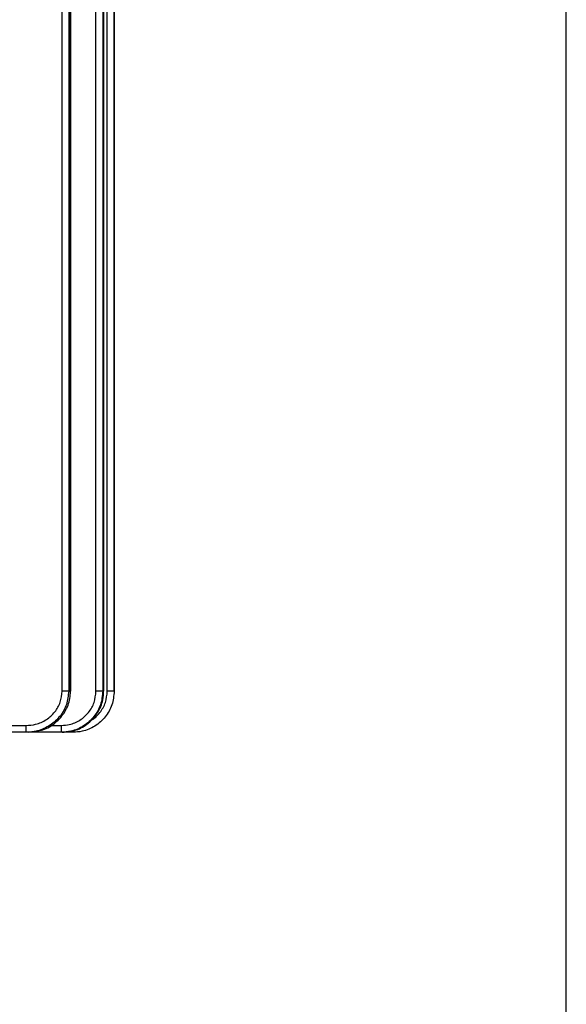
# Model space of a CAD drawing. Units: inches. Extents: x -1 to 2099, y -9 to 2961.
# Drawn here: x 1774 to 1814, y 2103 to 2175 of the extents above; entities that cross this region are included whole.
import ezdxf

# ---------------------------------------------------------------- set-up
doc = ezdxf.new("R2010")
doc.units = ezdxf.units.IN
doc.header["$MEASUREMENT"] = 0
doc.layers.add('Dimension', color=44, linetype='Continuous')
doc.styles.get("Standard").update_dxf_attribs({"font": 'arial.ttf'})
doc.dimstyles.new('ISO-25', dxfattribs={"dimtxt": 2.5, "dimasz": 2.5, "dimexe": 1.25, "dimexo": 0.625, "dimtad": 1, "dimtxsty": 'Standard', "dimcen": 2.5, "dimadec": 0, "dimazin": 0, "dimtfac": 1, "dimtmove": 0, "dimatfit": 3, "dimfxl": 0, "dimarcsym": 0})

# ---------------------------------------------------------------- blocks, each defined once
blk = doc.blocks.new('*D296')
at = {"layer": 'Defpoints', "color": 0, "transparency": 16777216}
for p in [(1294.347, 2374.198), (1294.347, 2325.421), (1814.347, 1853.318)]:
    blk.add_point(p, dxfattribs=at)
at = {"layer": 'Dimension', "color": 0, "lineweight": -2, "transparency": 16777216}
for p, q in [((1294.347, 2335.421), (1294.347, 2384.198)), ((1814.347, 1863.318), (1814.347, 2384.198)), ((1781.347, 2374.198), (1327.347, 2374.198))]:
    blk.add_line(p, q, dxfattribs=at)
at = {"layer": 'Dimension', "color": 0, "transparency": 16777216}
for points in [[(1327.347, 2379.698), (1327.347, 2368.698), (1294.347, 2374.198)], [(1781.347, 2379.698), (1781.347, 2368.698), (1814.347, 2374.198)]]:
    blk.add_solid(points, dxfattribs=at)
at = {"layer": 'Dimension', "color": 0, "transparency": 16777216, "insert": (1554.347, 2401.962), "char_height": 25, "attachment_point": 5}
blk.add_mtext('520', dxfattribs=at)

msp = doc.modelspace()

# ---------------------------------------------------------------- linework, layer by layer
at = {"color": 8, "linetype": 'Continuous', "lineweight": 25}
for p, q in [((1777.5479, 2125.8182), (1777.5479, 2244.5182)), ((1778.0263, 2244.5182), (1778.0263, 2125.8182)), ((1778.1623, 2125.8182), (1778.1623, 2244.5182)), ((1780.0194, 2125.8182), (1780.0194, 2244.5182)), ((1780.514, 2244.5182), (1780.514, 2125.8182)), ((1780.5798, 2125.8182), (1780.5798, 2244.5182)), ((1780.8471, 2125.8182), (1780.8471, 2244.5182)), ((1781.3471, 2244.5182), (1781.3471, 2125.8182)), ((1772.3728, 2123.3182), (1774.9311, 2123.3182)), ((1776.6955, 2123.3182), (1777.4911, 2123.3182))]:
    msp.add_line(p, q, dxfattribs=at)
at = {"color": 7, "linetype": 'Continuous', "lineweight": 25}
for p, q in [((1778.183, 2125.8182), (1778.183, 2244.5182)), ((1780.5848, 2125.8182), (1780.5848, 2244.5182)), ((1781.3475, 2125.8182), (1781.3475, 2244.5182)), ((1778.0263, 2125.8182), (1777.5479, 2125.8182)), ((1778.0263, 2125.8182), (1778.1623, 2125.8182)), ((1778.1623, 2125.8182), (1778.183, 2125.8182)), ((1780.514, 2125.8182), (1780.0194, 2125.8182)), ((1780.514, 2125.8182), (1780.5798, 2125.8182)), ((1780.5798, 2125.8182), (1780.5848, 2125.8182)), ((1781.3471, 2125.8182), (1780.8471, 2125.8182)), ((1781.3471, 2125.8182), (1781.3475, 2125.8182)), ((1774.9311, 2122.8182), (1774.9311, 2123.3182)), ((1777.4911, 2122.8182), (1777.4911, 2123.3182)), ((1774.9311, 2122.8182), (1770.6935, 2122.8182)), ((1775.0712, 2122.8182), (1774.9311, 2122.8182)), ((1775.0712, 2122.8182), (1775.4987, 2122.8914)), ((1777.4911, 2122.8182), (1775.0712, 2122.8182)), ((1777.5588, 2122.8182), (1777.4911, 2122.8182)), ((1778.3471, 2122.8182), (1777.5588, 2122.8182))]:
    msp.add_line(p, q, dxfattribs=at)
for points, knots in [([(1774.9311, 2123.3182), (1775.1619, 2123.3353), (1775.6803, 2123.3737), (1776.4212, 2123.7096), (1777.0455, 2124.2745), (1777.4665, 2125.0023), (1777.5207, 2125.5462), (1777.5479, 2125.8182)], [0, 0, 0, 0, 0.172638, 0.3876846, 0.5942177, 0.7970408, 1, 1, 1, 1]), ([(1778.0263, 2125.8182), (1777.9942, 2125.4919), (1777.9303, 2124.8405), (1777.4331, 2123.9674), (1776.6948, 2123.289), (1775.8178, 2122.8849), (1775.2041, 2122.8387), (1774.9311, 2122.8182)], [0, 0, 0, 0, 0.2042875, 0.4079031, 0.614396, 0.8285086, 1, 1, 1, 1]), ([(1775.7789, 2122.9394), (1775.8972, 2122.9552), (1776.3733, 2123.0186), (1777.1025, 2123.4913), (1777.8013, 2124.2862), (1778.1238, 2125.1232), (1778.1524, 2125.6403), (1778.1623, 2125.8182)], [0, 0, 0, 0, 0.0881848, 0.3550409, 0.6166758, 0.8681146, 1, 1, 1, 1]), ([(1777.4911, 2123.3182), (1777.6867, 2123.3315), (1778.1643, 2123.3639), (1778.8766, 2123.6726), (1779.5084, 2124.238), (1779.9369, 2124.9819), (1779.9919, 2125.5394), (1780.0194, 2125.8182)], [0, 0, 0, 0, 0.1489509, 0.3638605, 0.5765634, 0.7882625, 1, 1, 1, 1]), ([(1780.514, 2125.8182), (1780.4811, 2125.4837), (1780.4154, 2124.815), (1779.9033, 2123.9224), (1779.1479, 2123.2438), (1778.2961, 2122.8731), (1777.7249, 2122.8342), (1777.4911, 2122.8182)], [0, 0, 0, 0, 0.2120794, 0.4239804, 0.6366539, 0.8513083, 1, 1, 1, 1]), ([(1777.5588, 2122.8182), (1777.9011, 2122.8519), (1778.5861, 2122.9192), (1779.4977, 2123.4451), (1780.1803, 2124.2172), (1780.5317, 2125.0588), (1780.5665, 2125.607), (1780.5798, 2125.8182)], [0, 0, 0, 0, 0.2171996, 0.4345972, 0.6510874, 0.8656216, 1, 1, 1, 1]), ([(1781.3471, 2125.8182), (1781.314, 2125.4809), (1781.2476, 2124.8064), (1780.7304, 2123.9073), (1779.9691, 2123.2289), (1779.1256, 2122.8694), (1778.5683, 2122.8328), (1778.3471, 2122.8182)], [0, 0, 0, 0, 0.2146928, 0.4293881, 0.6440785, 0.858772, 1, 1, 1, 1])]:
    msp.add_open_spline(points, degree=3, knots=knots, dxfattribs=at)
at = {"color": 8, "linetype": 'Continuous', "lineweight": 25}
msp.add_open_spline([(1779.6327, 2123.682), (1779.646, 2123.6874), (1779.919, 2123.7974), (1780.3245, 2124.2445), (1780.7664, 2124.9704), (1780.8202, 2125.5356), (1780.8471, 2125.8182)], degree=3, knots=[0, 0, 0, 0, 0.0167236, 0.3444799, 0.6722366, 1, 1, 1, 1], dxfattribs=at)

# ---------------------------------------------------------------- dimensions: what is measured, and where the dimension line sits
at = {"layer": 'Dimension'}
dim = msp.add_linear_dim(base=(1294.3474, 2374.1976), p1=(1814.3475, 1853.3182), p2=(1294.3474, 2325.4205), dimstyle='ISO-25', override={"dimtxt": 25, "dimasz": 33, "dimexe": 10, "dimexo": 10, "dimgap": 15, "dimtih": 1, "dimtoh": 1, "dimadec": 2, "dimtzin": 0}, dxfattribs=at)
dim.commit()
dim.dimension.update_dxf_attribs({"geometry": '*D296', "text_midpoint": (1554.3474, 2401.9619)})

doc.saveas('drawing.dxf')
